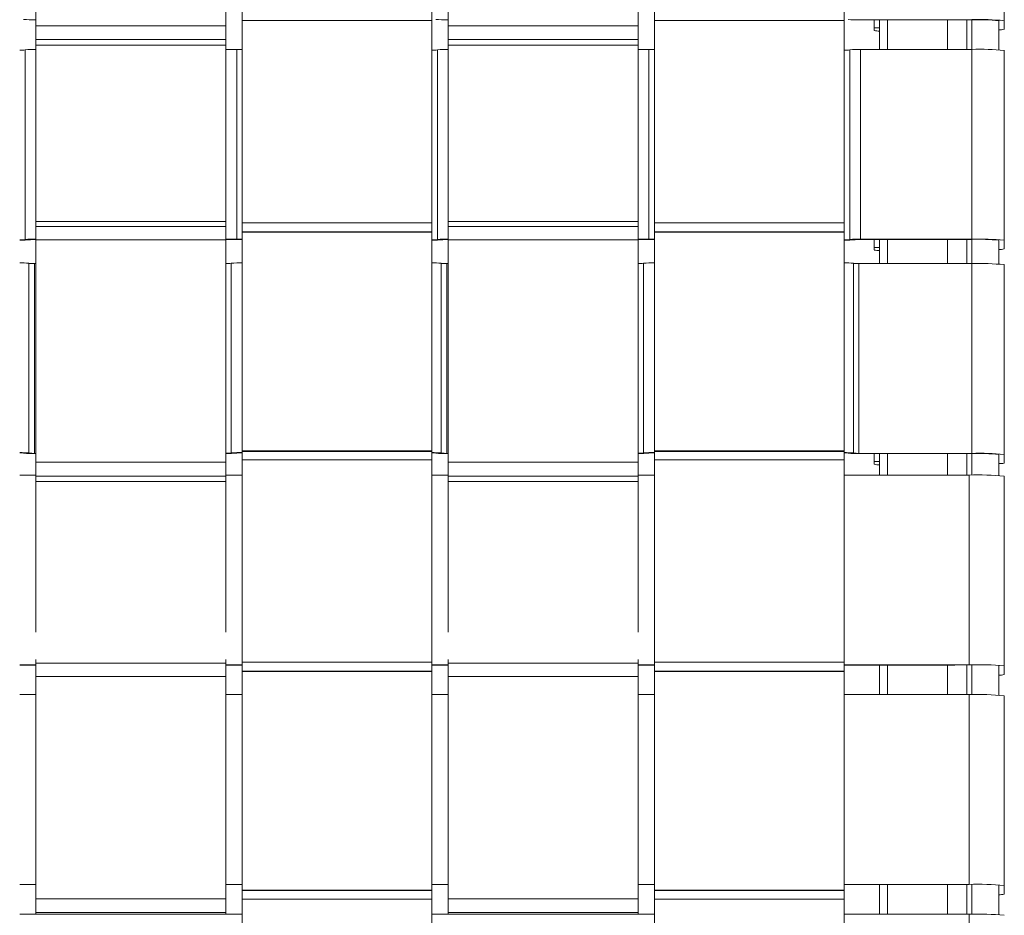
# Model space of a CAD drawing. Units: millimetres. Extents: x 1713 to 2176, y 1522 to 2114.
# Drawn here: x 1962 to 2144, y 1793 to 1958 of the extents above; entities that cross this region are included whole.
import ezdxf

# ---------------------------------------------------------------- set-up
doc = ezdxf.new("R2010")
doc.units = ezdxf.units.MM
doc.header["$LTSCALE"] = 10

msp = doc.modelspace()

# ---------------------------------------------------------------- linework, layer by layer
at = {"color": 7, "linetype": 'Continuous', "lineweight": 15}
for p, q in [((1965.33, 1957.11), (1965.33, 2004.01)), ((2000.33, 2001.92), (2000.33, 1957.11)), ((2041.33, 1957.11), (2041.33, 1996.98)), ((2076.33, 1990.62), (2076.33, 1957.11)), ((2143.83, 1958.08), (2143.83, 1974.23)), ((2003.33, 1958.11), (2003.33, 1959.67)), ((2038.33, 1959.67), (2038.33, 1958.11)), ((2079.33, 1958.11), (2079.33, 1959.67)), ((2114.33, 1959.67), (2114.33, 1958.11)), ((1965.09, 1958.25), (1965.33, 1958.25)), ((2000.33, 1957.11), (1965.33, 1957.11)), ((1965.33, 1954.61), (1965.33, 1957.11)), ((2000.33, 1954.61), (2000.33, 1957.11)), ((2003.33, 1958.11), (2038.33, 1958.11)), ((2003.33, 1920.82), (2003.33, 1958.11)), ((2038.33, 1958.11), (2038.33, 1920.82)), ((2041.09, 1958.25), (2041.33, 1958.25)), ((2076.33, 1957.11), (2041.33, 1957.11)), ((2041.33, 1954.61), (2041.33, 1957.11)), ((2076.33, 1957.11), (2076.33, 1954.61)), ((2079.33, 1958.11), (2114.33, 1958.11)), ((2079.33, 1920.82), (2079.33, 1958.11)), ((2114.33, 1958.11), (2114.33, 1920.82)), ((2117.04, 1958.24), (2137.83, 1958.24)), ((2119.83, 1958.24), (2119.83, 1956.77)), ((2119.83, 1956.77), (2119.83, 1956.29)), ((2119.83, 1956.77), (2120.83, 1956.77)), ((2120.83, 1952.78), (2120.83, 1958.24)), ((2142.83, 1952.69), (2142.83, 1958.08)), ((2143.83, 1956.48), (2143.83, 1958.08)), ((1965.33, 1954.61), (2000.33, 1954.61)), ((1965.33, 1954.6), (1965.33, 1954.61)), ((2000.33, 1954.6), (1965.33, 1954.6)), ((1965.33, 1953.58), (1965.33, 1954.6)), ((1965.33, 1953.58), (2000.33, 1953.58)), ((1965.33, 1921.09), (1965.33, 1953.58)), ((2000.33, 1954.61), (2000.33, 1954.6)), ((2000.33, 1954.6), (2000.33, 1953.58)), ((2000.33, 1953.58), (2000.33, 1921.09)), ((2041.33, 1954.61), (2076.33, 1954.61)), ((2041.33, 1954.6), (2041.33, 1954.61)), ((2041.33, 1954.6), (2076.33, 1954.6)), ((2041.33, 1953.58), (2041.33, 1954.6)), ((2041.33, 1953.58), (2076.33, 1953.58)), ((2041.33, 1921.09), (2041.33, 1953.58)), ((2076.33, 1954.61), (2076.33, 1954.6)), ((2076.33, 1954.6), (2076.33, 1953.58)), ((2076.33, 1953.58), (2076.33, 1921.09)), ((1963.33, 1952.71), (1963.33, 1917.73)), ((2000.33, 1952.78), (2002.33, 1952.78)), ((2002.33, 1952.78), (2002.33, 1917.8)), ((2039.33, 1952.71), (2039.33, 1917.73)), ((2076.33, 1952.78), (2078.33, 1952.78)), ((2078.33, 1952.78), (2078.33, 1917.8)), ((2115.33, 1952.71), (2115.33, 1917.73)), ((2117.33, 1917.8), (2117.33, 1952.78)), ((2117.33, 1952.78), (2137.83, 1952.78)), ((2137.83, 1952.78), (2137.83, 1917.8)), ((2143.83, 1917.6), (2143.83, 1952.59)), ((2000.33, 1921.09), (1965.33, 1921.09)), ((1965.33, 1920.12), (1965.33, 1921.09)), ((2000.33, 1921.09), (2000.33, 1920.12)), ((2038.33, 1920.82), (2003.33, 1920.82)), ((2003.33, 1919.18), (2003.33, 1920.82)), ((2038.33, 1920.82), (2038.33, 1919.18)), ((2076.33, 1921.09), (2041.33, 1921.09)), ((2041.33, 1920.12), (2041.33, 1921.09)), ((2076.33, 1921.09), (2076.33, 1920.12)), ((2114.33, 1920.82), (2079.33, 1920.82)), ((2079.33, 1919.18), (2079.33, 1920.82)), ((2114.33, 1920.82), (2114.33, 1919.18)), ((2000.33, 1920.12), (1965.33, 1920.12)), ((1965.33, 1917.68), (1965.33, 1920.12)), ((2000.33, 1920.12), (2000.33, 1917.68)), ((2003.33, 1919.18), (2038.33, 1919.18)), ((2003.33, 1919.17), (2003.33, 1919.18)), ((2038.33, 1919.17), (2003.33, 1919.17)), ((2003.33, 1919.07), (2003.33, 1919.17)), ((2003.33, 1919.07), (2038.33, 1919.07)), ((2003.33, 1878.78), (2003.33, 1919.07)), ((2038.33, 1919.18), (2038.33, 1919.17)), ((2038.33, 1919.17), (2038.33, 1919.07)), ((2038.33, 1919.07), (2038.33, 1878.78)), ((2076.33, 1920.12), (2041.33, 1920.12)), ((2041.33, 1917.68), (2041.33, 1920.12)), ((2076.33, 1920.12), (2076.33, 1917.68)), ((2079.33, 1919.18), (2114.33, 1919.18)), ((2079.33, 1919.17), (2079.33, 1919.18)), ((2114.33, 1919.17), (2079.33, 1919.17)), ((2079.33, 1919.07), (2079.33, 1919.17)), ((2079.33, 1919.07), (2114.33, 1919.07)), ((2079.33, 1878.78), (2079.33, 1919.07)), ((2114.33, 1919.18), (2114.33, 1919.17)), ((2114.33, 1919.17), (2114.33, 1919.07)), ((2114.33, 1919.07), (2114.33, 1878.78)), ((1963.33, 1917.73), (1963.33, 1917.7)), ((1964.33, 1917.73), (1964.33, 1917.7)), ((1965.33, 1917.68), (2000.33, 1917.68)), ((1965.33, 1876.7), (1965.33, 1917.68)), ((2002.33, 1917.8), (2000.33, 1917.8)), ((2000.33, 1917.77), (2002.33, 1917.77)), ((2000.33, 1917.68), (2000.33, 1876.7)), ((2039.33, 1917.73), (2039.33, 1917.7)), ((2040.33, 1917.73), (2040.33, 1917.7)), ((2041.33, 1917.68), (2076.33, 1917.68)), ((2041.33, 1876.7), (2041.33, 1917.68)), ((2078.33, 1917.8), (2076.33, 1917.8)), ((2076.33, 1917.77), (2078.33, 1917.77)), ((2076.33, 1917.68), (2076.33, 1876.7)), ((2115.33, 1917.73), (2115.33, 1917.7)), ((2116.33, 1917.73), (2116.33, 1917.7)), ((2137.83, 1917.8), (2117.33, 1917.8)), ((2117.33, 1917.77), (2137.83, 1917.77)), ((2119.83, 1917.77), (2119.83, 1916.29)), ((2120.83, 1913.3), (2120.83, 1917.77)), ((2142.83, 1913.21), (2142.83, 1917.6)), ((2143.83, 1916), (2143.83, 1917.6)), ((2119.83, 1916.29), (2119.83, 1915.81)), ((2119.83, 1916.29), (2120.83, 1916.29)), ((1964.04, 1878.38), (1964.04, 1913.36)), ((1965.07, 1878.32), (1965.07, 1913.3)), ((1965.07, 1913.3), (1965.33, 1913.3)), ((2000.33, 1913.33), (2000.35, 1913.33)), ((2000.35, 1913.33), (2000.35, 1878.35)), ((2001.33, 1913.36), (2001.33, 1878.38)), ((2040.04, 1878.38), (2040.04, 1913.36)), ((2041.07, 1878.32), (2041.07, 1913.3)), ((2041.07, 1913.3), (2041.33, 1913.3)), ((2076.33, 1913.33), (2076.35, 1913.33)), ((2076.35, 1913.33), (2076.35, 1878.35)), ((2077.33, 1913.36), (2077.33, 1878.38)), ((2116.04, 1878.38), (2116.04, 1913.36)), ((2117.04, 1878.32), (2117.04, 1913.3)), ((2117.04, 1913.3), (2137.83, 1913.3)), ((2137.83, 1913.3), (2137.83, 1878.32)), ((2143.83, 1878.12), (2143.83, 1913.11)), ((2038.33, 1878.78), (2003.33, 1878.78)), ((2003.33, 1878.68), (2003.33, 1878.78)), ((2038.33, 1878.68), (2003.33, 1878.68)), ((2003.33, 1877.12), (2003.33, 1878.68)), ((2038.33, 1878.78), (2038.33, 1878.68)), ((2038.33, 1878.68), (2038.33, 1877.12)), ((2114.33, 1878.78), (2079.33, 1878.78)), ((2079.33, 1878.68), (2079.33, 1878.78)), ((2114.33, 1878.68), (2079.33, 1878.68)), ((2079.33, 1877.12), (2079.33, 1878.68)), ((2114.33, 1878.78), (2114.33, 1878.68)), ((2114.33, 1878.68), (2114.33, 1877.12)), ((1963.04, 1878.35), (1963.04, 1878.38)), ((1964.04, 1878.35), (1964.04, 1878.38)), ((1965.33, 1878.32), (1965.07, 1878.32)), ((1965.09, 1878.29), (1965.33, 1878.29)), ((2000.35, 1878.35), (2000.33, 1878.35)), ((2000.33, 1878.32), (2000.38, 1878.32)), ((2001.33, 1878.38), (2001.33, 1878.38)), ((2002.33, 1878.38), (2002.33, 1878.38)), ((2003.33, 1877.12), (2038.33, 1877.12)), ((2003.33, 1839.83), (2003.33, 1877.12)), ((2038.33, 1877.12), (2038.33, 1839.83)), ((2039.04, 1878.35), (2039.04, 1878.38)), ((2040.04, 1878.35), (2040.04, 1878.38)), ((2041.33, 1878.32), (2041.07, 1878.32)), ((2041.09, 1878.29), (2041.33, 1878.29)), ((2076.35, 1878.35), (2076.33, 1878.35)), ((2076.33, 1878.32), (2076.38, 1878.32)), ((2077.33, 1878.38), (2077.33, 1878.38)), ((2078.33, 1878.38), (2078.33, 1878.38)), ((2079.33, 1877.12), (2114.33, 1877.12)), ((2079.33, 1839.83), (2079.33, 1877.12)), ((2114.33, 1877.12), (2114.33, 1839.83)), ((2115.04, 1878.35), (2115.04, 1878.38)), ((2116.04, 1878.35), (2116.04, 1878.38)), ((2137.83, 1878.32), (2117.04, 1878.32)), ((2117.04, 1878.29), (2137.83, 1878.29)), ((2119.83, 1878.29), (2119.83, 1876.81)), ((2119.83, 1876.81), (2119.83, 1876.33)), ((2119.83, 1876.81), (2120.83, 1876.81)), ((2120.83, 1874.32), (2120.83, 1878.29)), ((2142.83, 1874.22), (2142.83, 1878.12)), ((2143.83, 1876.52), (2143.83, 1878.12)), ((2000.33, 1876.7), (1965.33, 1876.7)), ((1965.33, 1874.13), (1965.33, 1876.7)), ((2000.33, 1876.7), (2000.33, 1874.13)), ((2076.33, 1876.7), (2041.33, 1876.7)), ((2041.33, 1874.13), (2041.33, 1876.7)), ((2076.33, 1876.7), (2076.33, 1874.13)), ((1962.33, 1874.32), (1965.33, 1874.32)), ((1965.33, 1874.13), (2000.33, 1874.13)), ((1965.33, 1874.12), (1965.33, 1874.13)), ((2000.33, 1874.12), (1965.33, 1874.12)), ((1965.33, 1873.1), (1965.33, 1874.12)), ((1965.33, 1873.1), (2000.33, 1873.1)), ((1965.33, 1845.35), (1965.33, 1873.1)), ((2000.33, 1874.32), (2003.33, 1874.32)), ((2000.33, 1874.13), (2000.33, 1874.12)), ((2000.33, 1874.12), (2000.33, 1873.1)), ((2000.33, 1873.1), (2000.33, 1845.35)), ((2038.33, 1874.32), (2041.33, 1874.32)), ((2041.33, 1874.13), (2076.33, 1874.13)), ((2041.33, 1874.12), (2041.33, 1874.13)), ((2041.33, 1874.12), (2076.33, 1874.12)), ((2041.33, 1873.1), (2041.33, 1874.12)), ((2041.33, 1873.1), (2076.33, 1873.1)), ((2041.33, 1845.35), (2041.33, 1873.1)), ((2076.33, 1874.32), (2079.33, 1874.32)), ((2076.33, 1874.13), (2076.33, 1874.12)), ((2076.33, 1874.12), (2076.33, 1873.1)), ((2076.33, 1873.1), (2076.33, 1845.35)), ((2114.33, 1874.32), (2137.33, 1874.32)), ((2137.33, 1874.32), (2137.33, 1839.34)), ((2143.83, 1839.13), (2143.83, 1874.11)), ((1965.33, 1839.34), (1962.33, 1839.34)), ((1962.33, 1839.29), (1965.33, 1839.29)), ((1965.33, 1839.64), (1965.33, 1840.29)), ((2000.33, 1839.64), (1965.33, 1839.64)), ((1965.33, 1837.2), (1965.33, 1839.64)), ((2000.33, 1840.29), (2000.33, 1839.64)), ((2000.33, 1839.64), (2000.33, 1837.2)), ((2003.33, 1839.34), (2000.33, 1839.34)), ((2000.33, 1839.29), (2003.33, 1839.29)), ((2038.33, 1839.83), (2003.33, 1839.83)), ((2003.33, 1838.19), (2003.33, 1839.83)), ((2038.33, 1839.83), (2038.33, 1838.19)), ((2041.33, 1839.34), (2038.33, 1839.34)), ((2038.33, 1839.29), (2041.33, 1839.29)), ((2041.33, 1839.64), (2041.33, 1840.29)), ((2076.33, 1839.64), (2041.33, 1839.64)), ((2041.33, 1837.2), (2041.33, 1839.64)), ((2076.33, 1840.29), (2076.33, 1839.64)), ((2076.33, 1839.64), (2076.33, 1837.2)), ((2079.33, 1839.34), (2076.33, 1839.34)), ((2076.33, 1839.29), (2079.33, 1839.29)), ((2114.33, 1839.83), (2079.33, 1839.83)), ((2079.33, 1838.19), (2079.33, 1839.83)), ((2114.33, 1839.83), (2114.33, 1838.19)), ((2137.33, 1839.34), (2114.33, 1839.34)), ((2114.33, 1839.29), (2134.72, 1839.29)), ((2120.83, 1833.84), (2120.83, 1839.29)), ((2142.83, 1833.74), (2142.83, 1839.14)), ((2143.83, 1837.53), (2143.83, 1839.13)), ((1965.33, 1837.2), (2000.33, 1837.2)), ((1965.33, 1796.21), (1965.33, 1837.2)), ((2000.33, 1837.2), (2000.33, 1796.21)), ((2003.33, 1838.19), (2038.33, 1838.19)), ((2003.33, 1838.18), (2003.33, 1838.19)), ((2038.33, 1838.18), (2003.33, 1838.18)), ((2003.33, 1838.08), (2003.33, 1838.18)), ((2003.33, 1838.08), (2038.33, 1838.08)), ((2003.33, 1797.79), (2003.33, 1838.08)), ((2038.33, 1838.19), (2038.33, 1838.18)), ((2038.33, 1838.18), (2038.33, 1838.08)), ((2038.33, 1838.08), (2038.33, 1797.79)), ((2041.33, 1837.2), (2076.33, 1837.2)), ((2041.33, 1796.21), (2041.33, 1837.2)), ((2076.33, 1837.2), (2076.33, 1796.21)), ((2079.33, 1838.19), (2114.33, 1838.19)), ((2079.33, 1838.18), (2079.33, 1838.19)), ((2114.33, 1838.18), (2079.33, 1838.18)), ((2079.33, 1838.08), (2079.33, 1838.18)), ((2079.33, 1838.08), (2114.33, 1838.08)), ((2079.33, 1797.79), (2079.33, 1838.08)), ((2114.33, 1838.19), (2114.33, 1838.18)), ((2114.33, 1838.18), (2114.33, 1838.08)), ((2114.33, 1838.08), (2114.33, 1797.79)), ((1962.33, 1833.84), (1965.33, 1833.84)), ((2000.33, 1833.84), (2003.33, 1833.84)), ((2038.33, 1833.84), (2041.33, 1833.84)), ((2076.33, 1833.84), (2079.33, 1833.84)), ((2114.33, 1833.84), (2137.33, 1833.84)), ((2137.33, 1833.84), (2137.33, 1798.86)), ((2143.83, 1798.65), (2143.83, 1833.63)), ((1965.33, 1798.86), (1962.33, 1798.86)), ((1962.33, 1798.81), (1965.33, 1798.81)), ((2003.33, 1798.86), (2000.33, 1798.86)), ((2000.33, 1798.81), (2003.33, 1798.81)), ((2041.33, 1798.86), (2038.33, 1798.86)), ((2038.33, 1798.81), (2041.33, 1798.81)), ((2079.33, 1798.86), (2076.33, 1798.86)), ((2076.33, 1798.81), (2079.33, 1798.81)), ((2137.33, 1798.86), (2114.33, 1798.86)), ((2114.33, 1798.81), (2134.72, 1798.81)), ((2120.83, 1793.36), (2120.83, 1798.81)), ((2142.83, 1793.26), (2142.83, 1798.67)), ((2038.33, 1797.79), (2003.33, 1797.79)), ((2003.33, 1797.7), (2003.33, 1797.79)), ((2038.33, 1797.7), (2003.33, 1797.7)), ((2003.33, 1796.13), (2003.33, 1797.7)), ((2038.33, 1797.79), (2038.33, 1797.7)), ((2038.33, 1797.7), (2038.33, 1796.13)), ((2114.33, 1797.79), (2079.33, 1797.79)), ((2079.33, 1797.7), (2079.33, 1797.79)), ((2114.33, 1797.7), (2079.33, 1797.7)), ((2079.33, 1796.13), (2079.33, 1797.7)), ((2114.33, 1797.79), (2114.33, 1797.7)), ((2114.33, 1797.7), (2114.33, 1796.13)), ((2143.83, 1797.05), (2143.83, 1798.65)), ((2000.33, 1796.21), (1965.33, 1796.21)), ((1965.33, 1793.65), (1965.33, 1796.21)), ((2000.33, 1796.21), (2000.33, 1793.65)), ((2003.33, 1796.13), (2038.33, 1796.13)), ((2003.33, 1758.84), (2003.33, 1796.13)), ((2038.33, 1796.13), (2038.33, 1758.84)), ((2076.33, 1796.21), (2041.33, 1796.21)), ((2041.33, 1793.65), (2041.33, 1796.21)), ((2076.33, 1796.21), (2076.33, 1793.65)), ((2079.33, 1796.13), (2114.33, 1796.13)), ((2079.33, 1758.84), (2079.33, 1796.13)), ((2114.33, 1796.13), (2114.33, 1758.84)), ((1962.33, 1793.36), (2003.33, 1793.36)), ((1965.33, 1793.65), (2000.33, 1793.65)), ((1965.33, 1793.64), (1965.33, 1793.65)), ((2000.33, 1793.64), (1965.33, 1793.64)), ((1965.33, 1793.36), (1965.33, 1793.64)), ((2000.33, 1793.65), (2000.33, 1793.64)), ((2000.33, 1793.64), (2000.33, 1793.36)), ((2038.33, 1793.36), (2079.33, 1793.36)), ((2041.33, 1793.65), (2076.33, 1793.65)), ((2041.33, 1793.64), (2041.33, 1793.65)), ((2041.33, 1793.64), (2076.33, 1793.64)), ((2041.33, 1793.36), (2041.33, 1793.64)), ((2076.33, 1793.65), (2076.33, 1793.64)), ((2076.33, 1793.64), (2076.33, 1793.36)), ((2114.33, 1793.36), (2137.33, 1793.36)), ((2137.33, 1793.36), (2137.33, 1758.38))]:
    msp.add_line(p, q, dxfattribs=at)
at = {"color": 8, "linetype": 'Continuous', "lineweight": 15}
for p, q in [((2122.29, 1952.78), (2122.29, 1958.24)), ((2133.36, 1958.24), (2133.36, 1952.78)), ((2136.9, 1952.78), (2136.9, 1958.24)), ((2137.83, 1958.24), (2137.83, 1952.78)), ((2122.29, 1913.3), (2122.29, 1917.77)), ((2133.36, 1917.77), (2133.36, 1913.3)), ((2136.9, 1913.3), (2136.9, 1917.77)), ((2137.83, 1917.77), (2137.83, 1913.3)), ((2122.29, 1874.32), (2122.29, 1878.29)), ((2133.36, 1878.29), (2133.36, 1874.32)), ((2136.9, 1874.32), (2136.9, 1878.29)), ((2137.83, 1878.29), (2137.83, 1874.32)), ((2122.29, 1833.84), (2122.29, 1839.29)), ((2133.36, 1839.29), (2133.36, 1833.84)), ((2136.9, 1833.84), (2136.9, 1839.31)), ((2137.83, 1839.31), (2137.83, 1833.84)), ((2122.29, 1793.36), (2122.29, 1798.81)), ((2133.36, 1798.81), (2133.36, 1793.36)), ((2136.9, 1793.36), (2136.9, 1798.83)), ((2137.83, 1798.83), (2137.83, 1793.36))]:
    msp.add_line(p, q, dxfattribs=at)
at = {"color": 7, "linetype": 'Continuous', "lineweight": 15}
for centre, radius, start, end in [((1964.57, 1974.4), 16.16, 264.5678, 271.8466), ((2040.57, 1974.4), 16.16, 264.5678, 271.8466), ((2116.54, 1973.86), 15.63, 264.4902, 271.8317), ((2139.33, 1911.42), 46.88, 84.4903, 91.8316), ((2139.08, 1919.19), 39.07, 84.4902, 91.8316), ((2120.7, 1959.76), 3.59, 255.8597, 271.9831), ((2142.93, 1960.14), 3.76, 268.4011, 283.7561), ((1962.58, 1960.46), 7.81, 268.1688, 275.5097), ((1964.83, 1937.16), 15.63, 88.1689, 95.5096), ((2002.36, 1898.18), 54.6, 88.9823, 90.0317), ((2038.58, 1960.46), 7.81, 268.1687, 275.5098), ((2040.83, 1937.16), 15.63, 88.169, 95.5095), ((2078.36, 1898.18), 54.6, 88.9822, 90.0317), ((2114.58, 1960.46), 7.81, 268.1686, 275.5098), ((2116.83, 1937.16), 15.63, 88.169, 95.5095), ((2139.33, 1905.92), 46.89, 84.4905, 91.8313), ((1962.58, 1925.48), 7.81, 268.1687, 275.5093), ((1962.83, 1933.26), 15.63, 268.1686, 275.5095), ((1964.83, 1902.18), 15.63, 88.1683, 95.5098), ((1965.08, 1909.96), 7.81, 88.1682, 95.5099), ((2002.36, 1863.3), 54.5, 88.9815, 90.0329), ((2002.58, 1909.96), 7.81, 84.4901, 91.8318), ((2038.58, 1925.48), 7.81, 268.1687, 275.5094), ((2038.83, 1933.26), 15.63, 268.1686, 275.5095), ((2040.83, 1902.18), 15.63, 88.1683, 95.5098), ((2041.08, 1909.96), 7.81, 88.1682, 95.5099), ((2078.36, 1863.3), 54.5, 88.9815, 90.0329), ((2078.58, 1909.96), 7.81, 84.49, 91.8319), ((2114.58, 1925.48), 7.81, 268.1686, 275.5095), ((2114.83, 1933.26), 15.63, 268.1686, 275.5095), ((2116.83, 1902.18), 15.63, 88.1683, 95.5098), ((2117.08, 1909.96), 7.81, 88.1683, 95.5098), ((2139.33, 1870.94), 46.88, 84.4903, 91.8316), ((2139.08, 1878.71), 39.07, 84.4904, 91.8316), ((2120.7, 1919.28), 3.59, 255.8594, 271.9835), ((2142.93, 1919.66), 3.76, 268.4012, 283.7559), ((1962.66, 1899.36), 14.07, 84.3832, 91.3667), ((1964.8, 1921.38), 8.08, 264.5678, 271.8466), ((2000.59, 1920.87), 7.55, 268.1834, 275.5898), ((2002.83, 1897.81), 15.63, 88.1685, 95.5096), ((2038.66, 1899.36), 14.07, 84.3832, 91.3667), ((2040.8, 1921.38), 8.08, 264.5678, 271.8466), ((2076.59, 1920.87), 7.55, 268.1832, 275.59), ((2078.83, 1897.81), 15.63, 88.1685, 95.5096), ((2114.66, 1899.36), 14.07, 84.3833, 91.3667), ((2116.79, 1921.11), 7.81, 264.49, 271.832), ((2139.33, 1866.44), 46.88, 84.4904, 91.8315), ((1962.66, 1864.38), 14.07, 84.3833, 91.3665), ((1962.49, 1873.89), 4.53, 83.0103, 92.0474), ((1964.57, 1894.44), 16.16, 264.5673, 271.847), ((1964.8, 1886.4), 8.08, 264.5674, 271.8467), ((2000.59, 1885.89), 7.55, 268.1832, 275.5895), ((2000.86, 1893.41), 15.1, 268.1834, 275.5894), ((2002.83, 1862.83), 15.63, 88.1686, 95.5096), ((2003.08, 1870.6), 7.81, 88.1686, 95.5097), ((2038.66, 1864.38), 14.07, 84.3833, 91.3665), ((2038.49, 1873.89), 4.53, 83.0103, 92.0474), ((2040.57, 1894.44), 16.16, 264.5673, 271.847), ((2040.8, 1886.4), 8.08, 264.5675, 271.8467), ((2076.59, 1885.89), 7.55, 268.1831, 275.5897), ((2076.86, 1893.41), 15.1, 268.1833, 275.5895), ((2078.83, 1862.83), 15.63, 88.1686, 95.5096), ((2079.08, 1870.6), 7.81, 88.1688, 95.5095), ((2114.66, 1864.38), 14.07, 84.3834, 91.3665), ((2114.49, 1873.89), 4.53, 83.0105, 92.0473), ((2116.54, 1893.91), 15.63, 264.4904, 271.8316), ((2116.79, 1886.13), 7.81, 264.4903, 271.8316), ((2139.33, 1831.46), 46.88, 84.4904, 91.8315), ((2139.08, 1839.23), 39.07, 84.4904, 91.8315), ((2120.7, 1879.8), 3.59, 255.8592, 271.9835), ((2142.93, 1880.18), 3.76, 268.4015, 283.7557), ((2138.95, 1823.55), 50.79, 84.4904, 91.8315), ((2138.95, 1788.57), 50.79, 84.4904, 91.8315), ((2142.91, 1841.25), 3.83, 268.8023, 283.8913), ((2138.95, 1783.07), 50.79, 84.4904, 91.8315), ((2138.95, 1748.09), 50.79, 84.4904, 91.8315), ((2142.91, 1800.77), 3.83, 268.8028, 283.8902), ((2138.95, 1742.6), 50.79, 84.4902, 91.8316)]:
    msp.add_arc(centre, radius, start, end, dxfattribs=at)

doc.saveas('drawing.dxf')
